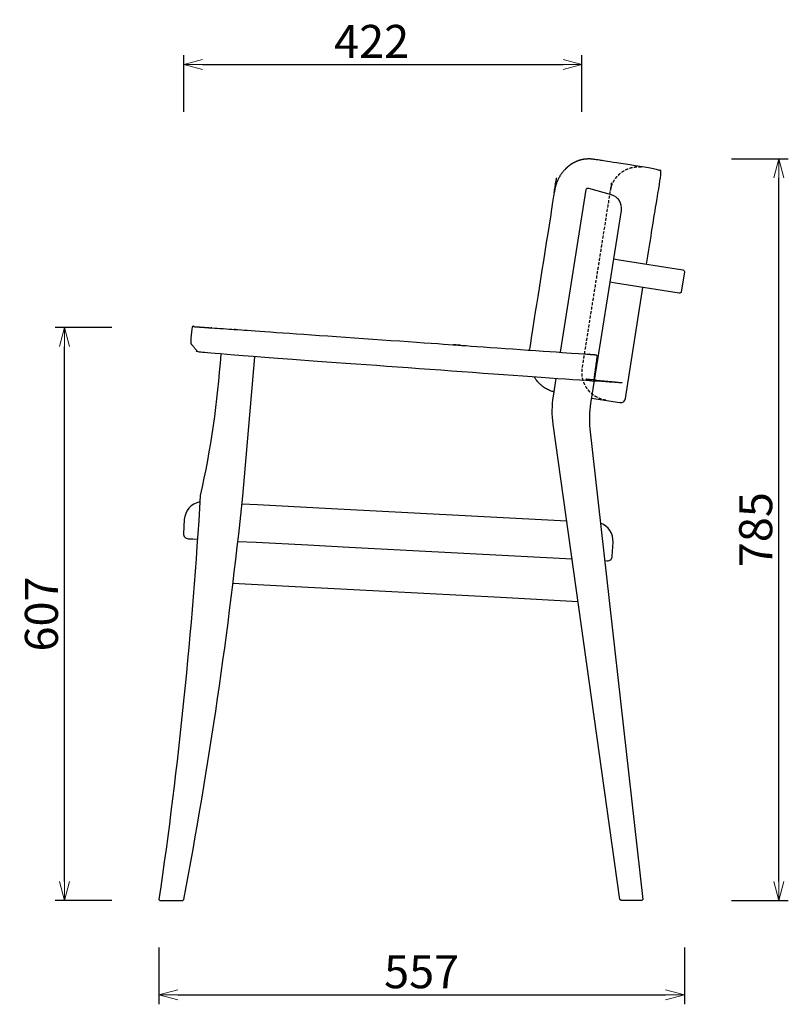
# Model space of a CAD drawing. Extents: x 38631 to 40490, y -6775 to -5023.
# Drawn here: x 39676 to 40490, y -6775 to -5732 of the extents above; entities that cross this region are included whole.
import ezdxf

# ---------------------------------------------------------------- set-up
doc = ezdxf.new("R2010")
doc.units = 0
doc.header["$LTSCALE"] = 0.5
doc.linetypes.add('HIDDEN', pattern=[9.525, 6.35, -3.175])
doc.layers.get('0').update_dxf_attribs({"linetype": 'CONTINUOUS', "lineweight": 30})
doc.layers.get('Defpoints').update_dxf_attribs({"linetype": 'CONTINUOUS'})
doc.layers.add('1DIM', color=8, linetype='CONTINUOUS', lineweight=18)
doc.layers.add('1hidden', color=8, linetype='HIDDEN', lineweight=18)
doc.styles.get("Standard").update_dxf_attribs({"font": 'romans.shx', "bigfont": 'extfont2.shx'})
doc.dimstyles.new('NEWX10', dxfattribs={"dimtxt": 3.5, "dimasz": 2, "dimexe": 1, "dimexo": 0, "dimgap": 0.7, "dimtad": 1, "dimdsep": 46, "dimtxsty": 'STANDARD', "dimblk1": 'OPEN30', "dimblk2": 'OPEN30', "dimsah": 1, "dimcen": 0, "dimclrd": 256, "dimclre": 256, "dimclrt": 201, "dimadec": 1, "dimazin": 2, "dimtfac": 0.7, "dimtdec": 4, "dimtmove": 0, "dimatfit": 3, "dimldrblk": 'OPEN30', "dimfxl": 1, "dimtolj": 1, "dimarcsym": 0})

# ---------------------------------------------------------------- blocks, each defined once
blk = doc.blocks.new('_OPEN30')
at = {"color": 0, "linetype": 'ByBlock'}
for p, q in [((-1, 0.268), (0, 0)), ((0, 0), (-1, -0.268)), ((0, 0), (-1, 0))]:
    blk.add_line(p, q, dxfattribs=at)
blk = doc.blocks.new('*D284')
at = {"layer": '1DIM', "lineweight": -2}
for p, q in [((39823.3, -6714.8), (39823.3, -6774.8)), ((40379.8, -6714.8), (40379.8, -6774.8)), ((39843.3, -6764.8), (40359.8, -6764.8))]:
    blk.add_line(p, q, dxfattribs=at)
at = {"layer": 'Defpoints', "color": 0}
for p in [(39823.3, -6664.8), (40379.8, -6664.8), (40379.8, -6764.8)]:
    blk.add_point(p, dxfattribs=at)
at = {"layer": '1DIM', "lineweight": -2, "xscale": 20, "yscale": 20, "zscale": 20, "rotation": 180}
blk.add_blockref('_OPEN30', (39823.3, -6764.8), dxfattribs=at)
at = {"layer": '1DIM', "lineweight": -2, "xscale": 20, "yscale": 20, "zscale": 20}
blk.add_blockref('_OPEN30', (40379.8, -6764.8), dxfattribs=at)
at = {"layer": '1DIM', "color": 201, "insert": (40101.5, -6740.3), "char_height": 35, "attachment_point": 5}
blk.add_mtext('\\A1;557 ', dxfattribs=at)
blk = doc.blocks.new('*D285')
at = {"layer": '1DIM', "lineweight": -2}
for p, q in [((39849.5, -5829.7), (39849.5, -5769.7)), ((40271.3, -5829.7), (40271.3, -5769.7)), ((39869.5, -5779.7), (40251.3, -5779.7))]:
    blk.add_line(p, q, dxfattribs=at)
at = {"layer": 'Defpoints', "color": 0}
for p in [(40271.3, -5779.7), (39849.5, -5879.7), (40271.3, -5879.7)]:
    blk.add_point(p, dxfattribs=at)
at = {"layer": '1DIM', "lineweight": -2, "xscale": 20, "yscale": 20, "zscale": 20, "rotation": 180}
blk.add_blockref('_OPEN30', (39849.5, -5779.7), dxfattribs=at)
at = {"layer": '1DIM', "lineweight": -2, "xscale": 20, "yscale": 20, "zscale": 20}
blk.add_blockref('_OPEN30', (40271.3, -5779.7), dxfattribs=at)
at = {"layer": '1DIM', "color": 201, "insert": (40048.5, -5755.2), "char_height": 35, "attachment_point": 5}
blk.add_mtext('\\A1;422 ', dxfattribs=at)
blk = doc.blocks.new('*D287')
at = {"layer": '1DIM', "lineweight": -2}
for p, q in [((40429.8, -5879.7), (40489.8, -5879.7)), ((40479.8, -6644.8), (40479.8, -5899.7)), ((40429.8, -6664.8), (40489.8, -6664.8))]:
    blk.add_line(p, q, dxfattribs=at)
at = {"layer": 'Defpoints', "color": 0}
for p in [(40379.8, -5879.7), (40479.8, -5879.7), (40379.8, -6664.8)]:
    blk.add_point(p, dxfattribs=at)
at = {"layer": '1DIM', "lineweight": -2, "xscale": 20, "yscale": 20, "zscale": 20}
for p, rotation in [((40479.8, -5879.7), 90), ((40479.8, -6664.8), 270)]:
    blk.add_blockref('_OPEN30', p, dxfattribs=dict(at, rotation=rotation))
at = {"layer": '1DIM', "color": 201, "insert": (40455.3, -6272.2), "char_height": 35, "attachment_point": 5, "rotation": 90}
blk.add_mtext('\\A1;785 ', dxfattribs=at)
blk = doc.blocks.new('*D291')
at = {"layer": '1DIM', "lineweight": -2}
for p, q in [((39773.3, -6058.1), (39713.3, -6058.1)), ((39723.3, -6644.8), (39723.3, -6078.1)), ((39773.3, -6664.8), (39713.3, -6664.8))]:
    blk.add_line(p, q, dxfattribs=at)
at = {"layer": 'Defpoints', "color": 0}
for p in [(39723.3, -6058.1), (39823.3, -6058.1), (39823.3, -6664.8)]:
    blk.add_point(p, dxfattribs=at)
at = {"layer": '1DIM', "lineweight": -2, "xscale": 20, "yscale": 20, "zscale": 20}
for p, rotation in [((39723.3, -6058.1), 90), ((39723.3, -6664.8), 270)]:
    blk.add_blockref('_OPEN30', p, dxfattribs=dict(at, rotation=rotation))
at = {"layer": '1DIM', "color": 201, "insert": (39698.8, -6361.5), "char_height": 35, "attachment_point": 5, "rotation": 90}
blk.add_mtext('\\A1;\\A1;607', dxfattribs=at)

msp = doc.modelspace()

# ---------------------------------------------------------------- linework, layer by layer
at = {"color": 0, "linetype": 'Continuous'}
msp.add_line((40024.7, -6290.7), (40260.8, -6303.1), dxfattribs=at)
for points in [[(40248.4, -6084.4), (40275.7, -5912.1, -0.450467), (40278.2, -5910.5), (40302.1, -5917.3, -0.378866), (40312.7, -5934.1), (40304.6, -5985.5), (40300.7, -6010.2), (40280.4, -6138.6, 0.067289), (40279.7, -6165.3), (40335.6, -6663.8), (40334.8, -6664.8), (40333.6, -6664.8), (40313.6, -6664.8), (40312.7, -6664.8), (40311.5, -6663.8), (40240.8, -6160.5, -0.074313), (40241.1, -6131), (40244, -6112.2)], [(40304.6, -5985.5), (40306.7, -5985.9), (40310.6, -5986.5), (40378.1, -5997.2, -0.414214), (40379.8, -5999.5), (40376.5, -6020.2, -0.414214), (40374.2, -6021.9), (40306.7, -6011.2), (40302.8, -6010.6), (40300.7, -6010.2)], [(40281.3, -6132.8), (40311.5, -6137.6, 0.414214), (40317.3, -6133.4), (40335.9, -6015.8)], [(39888.7, -6086.5, -0.037802), (39867, -6236.2, -0.021476), (39823.3, -6663.8), (39824.1, -6664.8), (39848.4, -6664.8), (39849.6, -6663.8, 0.021566), (39912, -6236.7), (39924.9, -6089.2)], [(39866.6, -6242.9, 0.349283), (39850.1, -6261.6), (39849.4, -6276.5, 0.414214), (39854.1, -6281.8), (39859.3, -6282.1), (39864.1, -6282.3)], [(40295.4, -6304.9), (40298.1, -6305.1, 0.414214), (40303.4, -6300.3), (40304.2, -6285.4, 0.330696), (40291, -6265.5)]]:
    msp.add_lwpolyline(points, format="xyb", dxfattribs=at)
for points in [[(39911.2, -6244.7), (39927.6, -6245.6), (39992.5, -6249), (40255.2, -6262.8)], [(39906.9, -6284.6), (39926.3, -6285.6), (39980.8, -6288.4), (40024.7, -6290.7)], [(40267.2, -6348.5), (40185.1, -6344.2), (40022.7, -6335.7), (39961, -6332.5), (39901.7, -6329.3)]]:
    msp.add_lwpolyline(points, dxfattribs=at)
for points, weights, knots in [([(40339.8, -5991.1), (40344.8, -5959.5), (40349.8, -5927.9), (40354.8, -5896.4), (40355.3, -5893.5), (40353.6, -5891.1), (40350.7, -5890.6), (40332, -5887.7), (40313.4, -5884.7), (40294.7, -5881.8), (40291.1, -5881.2), (40287.5, -5880.6), (40284, -5880.1), (40282.5, -5879.9), (40279.9, -5879.6), (40276.3, -5879.7), (40273.5, -5880), (40271.1, -5880.5), (40268.4, -5881.2), (40265.6, -5882.2), (40262.8, -5883.6), (40260.4, -5884.9), (40257.8, -5886.7), (40255.8, -5888.4), (40253.7, -5890.4), (40252.3, -5891.9), (40250.6, -5893.9), (40248.5, -5896.7), (40246.5, -5900.2), (40244.4, -5904.9), (40243, -5909.2), (40242.3, -5912.6), (40242.1, -5913.9), (40233.3, -5969.9), (40224.4, -6025.9), (40215.5, -6081.9), (40215.5, -6081.9), (40215.5, -6082), (40215.5, -6082)], [1, 1, 1, 1, 0.804737854125, 0.804737854125, 1, 1, 1, 1, 1, 1, 1, 1, 1, 1, 1, 1, 1, 1, 1, 1, 1, 1, 1, 1, 1, 1, 1, 1, 1, 1, 1, 1, 1, 1, 1, 1, 1], [0, 0, 0, 0, 1, 1, 1, 2.570796, 2.570796, 2.570796, 3.570796, 3.570796, 3.570796, 4.570796, 4.570796, 4.570796, 8.887471, 12.756857, 15.337369, 17.510516, 20.154009, 23.660837, 26.552024, 29.693451, 31.971865, 36.199861, 37.660737, 40.697902, 42.521731, 45.44261, 51.506876, 54.645879, 61.090293, 65.052861, 65.052861, 65.052861, 66.052861, 66.052861, 66.052861, 67.052861, 67.052861, 67.052861, 67.052861]), ([(40283.9, -6113.1), (40285, -6105.1), (40286.1, -6097.2), (40287.2, -6089.2), (40287.2, -6089.2), (40287.3, -6088.9), (40287.2, -6088.4), (40287, -6087.9), (40286.7, -6087.6), (40286.5, -6087.4), (40286.4, -6087.3), (40286.2, -6087.2), (40286, -6087.1), (40285.8, -6087), (40285.7, -6087), (40285.6, -6087), (40285.5, -6087), (40285.5, -6087), (40285.5, -6087), (40285.4, -6087), (40285.4, -6087), (40285.4, -6087), (40285.3, -6087), (40285.1, -6087), (40285, -6086.9), (40284.9, -6086.9), (40284.7, -6086.9), (40284.4, -6086.9), (40283.8, -6086.9), (40283.1, -6086.8), (40282.3, -6086.7), (40281.4, -6086.7), (40280.2, -6086.6), (40279.2, -6086.5), (40278.7, -6086.5), (40232.1, -6083.2), (40185.4, -6079.9), (40138.8, -6076.7), (40138.5, -6076.6), (40138.1, -6076.6), (40137.7, -6076.6), (40062.5, -6071.3), (39987.3, -6066.1), (39912.1, -6060.8), (39910.6, -6060.7), (39909.1, -6060.6), (39907.6, -6060.5), (39898.4, -6059.8), (39889.2, -6059.2), (39880, -6058.6), (39879.2, -6058.5), (39877.3, -6058.4), (39874.3, -6058.2), (39871.6, -6058), (39869, -6057.8), (39867, -6057.7), (39865.2, -6057.5), (39864.1, -6057.5), (39863.2, -6057.4), (39862.7, -6057.4), (39862.1, -6057.3), (39861.6, -6057.3), (39861.3, -6057.3), (39861.1, -6057.3), (39860.9, -6057.3), (39860.8, -6057.3), (39860.7, -6057.3), (39860.7, -6057.3), (39860.6, -6057.3), (39860.6, -6057.3), (39860.5, -6057.3), (39860.4, -6057.3), (39860.3, -6057.3), (39859.2, -6057.3), (39858.4, -6058), (39858.3, -6059.1), (39857.9, -6064.2), (39857.6, -6069.2), (39857.2, -6074.3), (39857.2, -6074.4), (39857.2, -6074.5), (39857.3, -6074.8), (39857.3, -6075.1), (39857.4, -6075.3), (39857.5, -6075.4), (39857.5, -6075.5), (39857.6, -6075.6), (39857.7, -6075.7), (39857.8, -6075.9), (39858, -6076.1), (39858.2, -6076.3), (39858.4, -6076.6), (39858.7, -6077), (39859, -6077.4), (39859.4, -6077.9), (39860, -6078.5), (39860.8, -6079.5), (39861.7, -6080.6), (39862.7, -6081.8), (39863.8, -6083), (39864.6, -6083.9), (39864.9, -6084.2), (39865.2, -6084.7), (39865.7, -6084.9), (39866.2, -6084.9), (40004.6, -6094.9), (40143, -6104.8), (40281.3, -6114.8), (40281.5, -6114.8), (40281.7, -6114.8), (40281.9, -6114.8), (40282.9, -6114.8), (40283.7, -6114.1), (40283.9, -6113.1)], [1, 1, 1, 1, 1, 1, 1, 1, 1, 1, 1, 1, 1, 1, 1, 1, 1, 1, 1, 1, 1, 1, 1, 1, 1, 1, 1, 1, 1, 1, 1, 1, 1, 1, 1, 1, 1, 1, 1, 1, 1, 1, 1, 1, 1, 1, 1, 1, 1, 1, 1, 1, 1, 1, 1, 1, 1, 1, 1, 1, 1, 1, 1, 1, 1, 1, 1, 1, 1, 1, 1, 1, 1, 0.820429767769, 0.820429767769, 1, 1, 1, 1, 1, 1, 1, 1, 1, 1, 1, 1, 1, 1, 1, 1, 1, 1, 1, 1, 1, 1, 1, 1, 1, 1, 1, 0.94918150191, 0.94918150191, 1, 1, 1, 1, 1, 1, 1, 0.836016004376, 0.836016004376, 1], [0, 0, 0, 0, 1, 1, 1, 1.236983, 1.739288, 2.54301, 2.84444, 3.045427, 3.246454, 3.347012, 3.691421, 3.927503, 4.039418, 4.114613, 4.160452, 4.254005, 4.362615, 4.52689, 4.626591, 4.975557, 5.500239, 6.206736, 6.559796, 6.912808, 7.265799, 7.795245, 8.854119, 10.619215, 11.148862, 12.031736, 13.79795, 15.211261, 15.211261, 15.211261, 16.211261, 16.211261, 16.211261, 17.211261, 17.211261, 17.211261, 18.211261, 18.211261, 18.211261, 19.211261, 19.211261, 19.211261, 20.211261, 20.211261, 20.211261, 22.629743, 26.015646, 29.643455, 32.062043, 35.690031, 37.866907, 40.52766, 41.737152, 43.188621, 43.914364, 46.81768, 47.785337, 48.269068, 49.720739, 50.204904, 51.174378, 51.497212, 51.822221, 51.822221, 51.822221, 52.822221, 52.822221, 52.822221, 54.325283, 54.325283, 54.325283, 55.325283, 55.325283, 55.325283, 55.590024, 55.890785, 56.211614, 56.39586, 56.628554, 56.805884, 57.061281, 57.549626, 57.856235, 58.764952, 59.207558, 59.869247, 60.529105, 61.697319, 62.163879, 63.101775, 64.97959, 66.387957, 67.796884, 69.909114, 71.317425, 71.317425, 71.317425, 72.103384, 72.103384, 72.103384, 73.103384, 73.103384, 73.103384, 74.103384, 74.103384, 74.103384, 75.536643, 75.536643, 75.536643, 75.536643])]:
    msp.add_rational_spline(points, weights, degree=3, knots=knots, dxfattribs=at)
msp.add_open_spline([(40241.8, -6126.4), (40241.4, -6126.3), (40239.8, -6125.8), (40237.4, -6125), (40234.9, -6123.8), (40232.7, -6122.6), (40230.4, -6121.1), (40228.1, -6119.3), (40225.8, -6117.1), (40224, -6115.1), (40222.3, -6112.9), (40221.3, -6111.4), (40220.8, -6110.6)], degree=3, knots=[3.15378, 3.15378, 3.15378, 3.15378, 4.316674, 8.186061, 10.766573, 12.939719, 15.583213, 19.090041, 21.981228, 25.122655, 27.401069, 30.461482, 30.461482, 30.461482, 30.461482], dxfattribs=at)
at = {"layer": '1hidden', "lineweight": 30}
msp.add_rational_spline([(40296.6, -6135.2), (40266.9, -6130.5), (40271.7, -6100.8), (40282.1, -6035.2), (40292.6, -5969.5), (40297, -5941.3), (40301.5, -5913.2), (40306.2, -5883.6), (40335.8, -5888.3)], [1, 0.707121889635, 1, 1, 1, 0.999999996881, 1, 0.707121896878, 1], degree=2, knots=[1.728599, 1.728599, 1.728599, 3.299353, 3.299353, 4.299353, 4.299353, 4.299511, 4.299511, 5.870264, 5.870264, 5.870264], dxfattribs=at)

# ---------------------------------------------------------------- dimensions: what is measured, and where the dimension line sits
at = {"layer": '1DIM'}
dim = msp.add_linear_dim(base=(40271.3, -5779.7), p1=(39849.5, -5879.7), p2=(40271.3, -5879.7), dimstyle='NEWX10', override={"dimscale": 10, "dimexo": 5, "dimdec": 0, "dimpost": ' '}, dxfattribs=at)
dim.commit()
dim.dimension.update_dxf_attribs({"geometry": '*D285', "text_midpoint": (40048.5, -5779.7), "dimtype": 160})
dim = msp.add_linear_dim(base=(40479.8, -5879.7), p1=(40379.8, -6664.8), p2=(40379.8, -5879.7), angle=90, dimstyle='NEWX10', override={"dimscale": 10, "dimexo": 5, "dimdec": 0, "dimpost": ' '}, dxfattribs=at)
dim.commit()
dim.dimension.update_dxf_attribs({"geometry": '*D287', "text_midpoint": (40455.3, -6272.2)})
dim = msp.add_linear_dim(base=(39723.3, -6058.1), p1=(39823.3, -6664.8), p2=(39823.3, -6058.1), angle=90, text='\\A1;607', dimstyle='NEWX10', override={"dimscale": 10, "dimexo": 5, "dimdec": 0, "dimpost": ' '}, dxfattribs=at)
dim.commit()
dim.dimension.update_dxf_attribs({"geometry": '*D291', "text_midpoint": (39698.8, -6361.5)})
dim = msp.add_linear_dim(base=(40379.8305, -6764.8265), p1=(39823.2619, -6664.8265), p2=(40379.8305, -6664.8265), dimstyle='NEWX10', override={"dimscale": 10, "dimexo": 5, "dimdec": 0, "dimpost": ' '}, dxfattribs=at)
dim.commit()
dim.dimension.update_dxf_attribs({"geometry": '*D284', "text_midpoint": (40101.5462, -6740.3265)})

doc.saveas('drawing.dxf')
